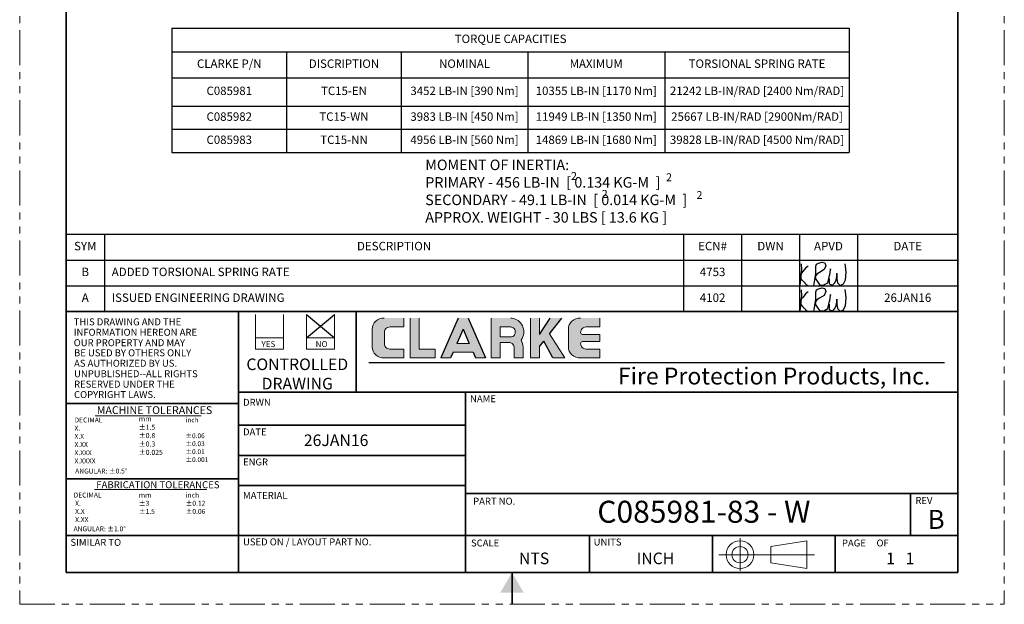
# Model space of a CAD drawing. Units: inches. Extents: x -7 to 28.2, y 7.9 to 53.4.
# Drawn here: x -7 to 28.2, y 7.9 to 28.7 of the extents above; entities that cross this region are included whole.
import ezdxf
from ezdxf.enums import TextEntityAlignment as Align

# ---------------------------------------------------------------- set-up
doc = ezdxf.new("R2010")
doc.units = ezdxf.units.IN
doc.header["$MEASUREMENT"] = 0
doc.linetypes.add('PHANTOM', pattern=[2.5, 1.25, -0.25, 0.25, -0.25, 0.25, -0.25])
for name, color, linetype, lineweight in [('BORDER', 3, 'Continuous', 35), ('CLARKE', 1, 'Continuous', 13), ('DIM', 4, 'Continuous', 13), ('OBJECT', 1, 'Continuous', 25), ('PHANTOM', 6, 'PHANTOM', 13), ('TEXT', 4, 'Continuous', 13)]:
    doc.layers.add(name, color=color, linetype=linetype, lineweight=lineweight)
doc.layers.add('Control_OFF', color=7, linetype='Continuous')
doc.styles.get("Standard").update_dxf_attribs({"font": 'arial.ttf'})

# ---------------------------------------------------------------- blocks, each defined once
blk = doc.blocks.new('*T1')
at = {"layer": 'DIM', "color": 0, "linetype": 'ByBlock', "lineweight": -2}
for p, q in [((0, 0), (31.84240647473534, 0)), ((0, 0), (0, -2.761067049871805)), ((1.372237779242835, 0), (1.372237779242835, -2.761067049871805)), ((22.04912507809154, 0), (22.04912507809154, -2.761067049871805)), ((24.11681370938134, 0), (24.11681370938134, -2.761067049871805)), ((26.18450234067114, 0), (26.18450234067114, -2.761067049871805)), ((28.25219097196094, 0), (28.25219097196094, -2.761067049871805)), ((31.84240647473534, 0), (31.84240647473534, -2.761067049871805)), ((0, -0.9203556832906017), (31.84240647473534, -0.9203556832906017)), ((0, -1.840711366581203), (31.84240647473534, -1.840711366581203)), ((0, -2.761067049871805), (31.84240647473534, -2.761067049871805))]:
    blk.add_line(p, q, dxfattribs=at)
at = {"layer": 'DIM', "color": 0, "char_height": 0.301991708579729}
for s, insert, width, attachment_point in [('SYM', (0.686118889621417, -0.4601778416453008), 0.9408210527003649, 5), ('DESCRIPTION', (11.71068142866719, -0.4601778416453008), 20.15918722699774, 5), ('ECN#', (23.08296939373644, -0.4601778416453008), 1.549988559438837, 5), ('DWN', (25.15065802502624, -0.4601778416453008), 1.54998855943883, 5), ('APVD', (27.21834665631604, -0.4601778416453008), 1.549988559438834, 5), ('DATE', (30.04729872334814, -0.4601778416453008), 3.072515430923446, 5), ('B', (0.686118889621417, -1.380533524935903), 0.9408210527003649, 5), ('ADDED TORSIONAL SPRING RATE', (1.631087815168317, -1.380533524935903), 20.15918722699774, 4), ('4753', (23.08296939373644, -1.380533524935903), 1.549988559438837, 5), ('ISSUED ENGINEERING DRAWING', (1.631087815168317, -2.300889208226504), 20.15918722699774, 4), ('4102', (23.08296939373644, -2.300889208226504), 1.549988559438837, 5), ('26JAN16', (30.04729872334814, -2.300889208226504), 3.072515430923446, 5), ('A', (0.686118889621417, -2.300889208226504), 0.9408210527003649, 5)]:
    blk.add_mtext(s, dxfattribs=dict(at, insert=insert, width=width, attachment_point=attachment_point))
blk = doc.blocks.new('*T4')
at = {"layer": 'DIM', "color": 0, "linetype": 'ByBlock', "lineweight": -2}
for p, q in [((0, 0), (24.18423795806236, 0)), ((0, 0), (0, -4.440678810935339)), ((24.18423795806236, 0), (24.18423795806236, -4.440678810935339)), ((0, -0.8472794763145082), (24.18423795806236, -0.8472794763145082)), ((4.095231661822176, -0.8472794763145082), (4.095231661822176, -4.440678810935339)), ((8.190463323644352, -0.8472794763145082), (8.190463323644352, -4.440678810935339)), ((12.70305753873464, -0.8472794763145082), (12.70305753873464, -4.440678810935339)), ((17.59419471623551, -0.8472794763145082), (17.59419471623551, -4.440678810935339)), ((0, -1.772600076587359), (24.18423795806236, -1.772600076587359)), ((0, -2.786119858306321), (24.18423795806236, -2.786119858306321)), ((0, -3.61339933462083), (24.18423795806236, -3.61339933462083)), ((0, -4.440678810935339), (24.18423795806236, -4.440678810935339))]:
    blk.add_line(p, q, dxfattribs=at)
at = {"layer": 'DIM', "color": 0, "char_height": 0.3, "attachment_point": 5}
for s, insert, width in [('TORQUE CAPACITIES', (12.09211897903118, -0.4236397381572523), 24.06423795806236), ('CLARKE P/N', (2.047615830911088, -1.309939776450932), 3.975231661822176), ('DISCRIPTION', (6.142847492733264, -1.309939776450932), 3.975231661822176), ('NOMINAL', (10.4467604311895, -1.309939776450932), 4.392594215090289), ('MAXIMUM', (15.14862612748508, -1.309939776450932), 4.771137177500873), ('TORSIONAL SPRING RATE', (20.88921633714894, -1.309939776450932), 6.470043241826851), ('C085981', (2.047615830911088, -2.27935996744684), 3.975231661822176), ('TC15-EN', (6.142847492733264, -2.27935996744684), 3.975231661822176), ('3452 LB-IN [390 Nm]', (10.4467604311895, -2.27935996744684), 4.392594215090289), ('10355 LB-IN [1170 Nm]', (15.14862612748508, -2.27935996744684), 4.771137177500873), ('21242 LB-IN/RAD [2400 Nm/RAD]', (20.88921633714894, -2.27935996744684), 6.470043241826851), ('C085982', (2.047615830911088, -3.199759596463572), 3.975231661822176), ('TC15-WN', (6.142847492733264, -3.199759596463572), 3.975231661822176), ('3983 LB-IN [450 Nm]', (10.4467604311895, -3.199759596463572), 4.392594215090289), ('11949 LB-IN [1350 Nm]', (15.14862612748508, -3.199759596463572), 4.771137177500873), ('25667 LB-IN/RAD [2900Nm/RAD]', (20.88921633714894, -3.199759596463572), 6.470043241826851), ('C085983', (2.047615830911088, -4.027039072778084), 3.975231661822176), ('TC15-NN', (6.142847492733264, -4.027039072778084), 3.975231661822176), ('4956 LB-IN [560 Nm]', (10.4467604311895, -4.027039072778084), 4.392594215090289), ('14869 LB-IN [1680 Nm]', (15.14862612748508, -4.027039072778084), 4.771137177500873), ('39828 LB-IN/RAD [4500 Nm/RAD]', (20.88921633714894, -4.027039072778081), 6.470043241826851)]:
    blk.add_mtext(s, dxfattribs=dict(at, insert=insert, width=width))
blk = doc.blocks.new('I')
at = {"layer": 'OBJECT'}
for p, q in [((40.97695168317115, 45.14657290648213), (40.980848006936, 44.90898987153525)), ((41.14839137565858, 44.9829910376639), (41.08604961668738, 44.90898987153525)), ((41.2458000485134, 45.0647820710146), (41.14839137565858, 44.9829910376639)), ((41.54971561710609, 44.77267154857848), (41.56140458840062, 44.92456901232994)), ((41.55750826463579, 45.05699240167568), (41.58088620722494, 45.14267817075423)), ((41.56140458840062, 44.92456901232994), (41.55750826463579, 45.05699240167568)), ((41.58088620722494, 45.14267817075423), (41.66660590878523, 45.18162631956566)), ((41.66660590878523, 45.18162631956566), (41.80687472178703, 45.21667953476601)), ((41.88869809958246, 44.92456901232994), (41.7055694358005, 44.81161969738989)), ((41.80687472178703, 45.21667953476601), (41.91597265530318, 45.19331072463243)), ((41.94714324542196, 45.07646647608137), (41.88869809958246, 44.92456901232994)), ((41.91597265530318, 45.19331072463243), (41.94714324542196, 45.07646647608137)), ((42.13806455673364, 44.95183275607454), (42.10689367724807, 44.83498850752349)), ((42.12637558543908, 44.79993529232309), (42.13806455673364, 44.95183275607454)), ((42.73810275702252, 45.06088733528668), (42.71472481443341, 45.15046784009317)), ((42.75758466521351, 44.82330410245667), (42.73810275702252, 45.06088733528668)), ((40.9107138898019, 44.68309104377201), (40.90681756603705, 44.65582749791053)), ((40.90681756603705, 44.65582749791053), (40.94578109305236, 44.58572086962669)), ((40.92629918486135, 44.70645985390564), (40.9107138898019, 44.68309104377201)), ((40.94967741681722, 44.741513069106), (40.92629918486135, 44.70645985390564)), ((40.96136638811177, 44.65582749791053), (40.94578109305236, 44.52340391068168)), ((40.94578109305236, 44.58572086962669), (40.97695168317115, 44.54677291869842)), ((40.99643359136222, 44.79604035871209), (40.94967741681722, 44.741513069106)), ((40.9730553594063, 44.79993529232309), (40.96136638811177, 44.65582749791053)), ((40.980848006936, 44.90898987153525), (40.9730553594063, 44.79993529232309)), ((40.97695168317115, 44.54677291869842), (41.02370785771618, 44.48445595975343)), ((41.03929344214235, 44.84277817686237), (40.99643359136222, 44.79604035871209)), ((41.08604961668738, 44.90898987153525), (41.03929344214235, 44.84277817686237)), ((41.51464841385567, 44.51950917495381), (41.54971561710609, 44.77267154857848)), ((41.59304806842106, 44.74221924909765), (41.53218201548087, 44.64609036176614)), ((41.53218201548087, 44.64609036176614), (41.55750826463579, 44.53898324935948)), ((41.55750826463579, 44.53898324935948), (41.6354353186664, 44.42213900080844)), ((41.7055694358005, 44.81161969738989), (41.59304806842106, 44.74221924909765)), ((42.0328632363491, 44.40266492640273), (42.07572308712921, 44.57014172883196)), ((42.07572308712921, 44.57014172883196), (42.12637558543908, 44.79993529232309)), ((42.07961941089407, 44.57403646455987), (42.07961941089407, 44.48056122402551)), ((42.10689367724807, 44.83498850752349), (42.09130838218859, 44.68309104377201)), ((42.36015674753087, 44.51950917495381), (42.38353469011996, 44.64803782857166)), ((42.38353469011996, 44.64803782857166), (42.38743101388479, 44.77656648218953)), ((42.38743101388479, 44.76877681285058), (42.39132762701649, 44.57014172883196)), ((42.39132762701649, 44.57014172883196), (42.41860189337042, 44.39877019067486)), ((42.73420643325765, 44.52340391068168), (42.75758466521351, 44.82330410245667)), ((40.94578109305236, 44.52340391068168), (40.91461021356675, 44.30529475225739)), ((41.02370785771618, 44.48445595975343), (41.07046432162799, 44.44550781094205)), ((41.07046432162799, 44.44550781094205), (41.10163491174679, 44.41824426508055)), ((41.10163491174679, 44.41824426508055), (41.12501314370263, 44.39098052133596)), ((41.12501314370263, 44.39098052133596), (41.16397667071797, 44.34813763679666)), ((41.16397667071797, 44.34813763679666), (41.24190372474858, 44.2897156114627)), ((41.47568488684034, 44.27803120639589), (41.51464841385567, 44.51950917495381)), ((41.6354353186664, 44.42213900080844), (41.7172586964618, 44.30529475225739)), ((41.7172586964618, 44.30529475225739), (41.86921648075815, 44.31308442159629)), ((41.86921648075815, 44.31308442159629), (42.0328632363491, 44.40266492640273)), ((42.07961941089407, 44.48056122402551), (42.08741205842377, 44.36371697547446)), ((42.08741205842377, 44.36371697547446), (42.21599161076422, 44.30140001652949)), ((42.21599161076422, 44.30140001652949), (42.30560763608935, 44.40266492640273)), ((42.30560763608935, 44.40266492640273), (42.36015674753087, 44.51950917495381)), ((42.41860189337042, 44.39877019067486), (42.51601085559204, 44.29361034719057)), ((42.51601085559204, 44.29361034719057), (42.65238305546221, 44.35592730613558)), ((42.65238305546221, 44.35592730613558), (42.73420643325765, 44.52340391068168))]:
    blk.add_line(p, q, dxfattribs=at)

msp = doc.modelspace()

# ---------------------------------------------------------------- hatches: boundary and pattern name
at = {"layer": 'CLARKE'}
h = msp.add_hatch(color=256, dxfattribs=at)
edge = h.paths.add_edge_path()
edge.add_line((9.859744666796523, 16.65776743241351), (10.17929653095811, 16.65776743241351))
edge.add_line((10.17929653095811, 16.65776743241351), (10.1792965309581, 17.20957613072911))
edge.add_line((10.17929653095811, 17.20957613072911), (10.56216573547518, 17.2095761307291))
edge.add_spline(control_points=[(10.49871052365401, 17.2095761307291), (10.53611886617515, 17.2095761307291), (10.57355604535559, 17.19822357405928), (10.64731155064516, 17.14677223713512), (10.67598355846068, 17.095557175411), (10.6759835642087, 17.0426088043488)], knot_values=[3.141592752279998, 3.141592752279998, 3.141592752279998, 3.141592752279998, 3.796107272636193, 3.796107272636193, 4.712388980384967, 4.712388980384967, 4.712388980384967, 4.712388980384967], degree=3, periodic=0)
edge.add_line((10.67598356421058, 17.04260880434245), (10.67598058376981, 16.65776743241351))
edge.add_line((10.67598058376982, 16.65776743241351), (10.99553244793873, 16.65776743241352))
edge.add_line((10.99553244793872, 16.65776743241351), (10.99553511302379, 17.04316662670849))
edge.add_spline(control_points=[(10.9955351128206, 17.04316662885047), (10.99543009922731, 17.13598303561891), (10.96912004053, 17.21971816401441), (10.92561011166636, 17.29105132394081)], knot_values=[3.142605164726562, 3.142605164726562, 3.142605164726562, 3.142605164726562, 3.648101461998123, 3.648101461998123, 3.648101461998123, 3.648101461998123], degree=3, periodic=0)
edge.add_spline(control_points=[(10.92561011166633, 17.29105132394077), (10.97714192858288, 17.36177408943151), (11.01136514604309, 17.44824173989629), (11.0178432205087, 17.54088266533914)], knot_values=[5.764991205678589, 5.764991205678589, 5.764991205678589, 5.764991205678589, 6.283185405869069, 6.283185405869069, 6.283185405869069, 6.283185405869069], degree=3, periodic=0)
edge.add_line((11.01784322050867, 17.54088266533897), (11.01939481437507, 17.56307152600416))
edge.add_spline(control_points=[(11.01939481437506, 17.56307152600408), (11.02745305351945, 17.67830989440325), (10.99404153120018, 17.78236784319247), (10.84910370621212, 17.99539391036284), (10.70423190677603, 18.07281704942011), (10.55771801087752, 18.08306229906574)], knot_values=[3.14159275228018, 3.14159275228018, 3.14159275228018, 3.14159275228018, 3.770489608962405, 3.770489608962405, 4.712388980385116, 4.712388980385116, 4.712388980385116, 4.712388980385116], degree=3, periodic=0)
edge.add_line((10.55771801087744, 18.08306229906576), (9.859744666796518, 18.08306229906576))
edge.add_line((9.859744666796523, 18.08306229906576), (9.859744666796523, 16.65776743241351))
edge = h.paths.add_edge_path(flags=16)
edge.add_line((10.17929653095811, 17.76351043490414), (10.60577999565732, 17.76351043490414))
edge.add_spline(control_points=[(10.54232478383619, 17.76351043490414), (10.57973312635734, 17.76351043490414), (10.61717030553778, 17.75215787823431), (10.69092581082734, 17.70070654131016), (10.71959781864285, 17.64949147958603), (10.71959782439087, 17.59654310852385)], knot_values=[3.14159275228018, 3.14159275228018, 3.14159275228018, 3.14159275228018, 3.796107272636541, 3.796107272636541, 4.712388980385116, 4.712388980385116, 4.712388980385116, 4.712388980385116], degree=3, periodic=0)
edge.add_spline(control_points=[(10.71959782680557, 17.57430006509164), (10.71959783025538, 17.54252161841152), (10.70963675184523, 17.51091960008039), (10.65915204495565, 17.43605122440139), (10.60067160792046, 17.40733270449394), (10.54232478625088, 17.40733270449394)], knot_values=[4.712388980384461, 4.712388980384461, 4.712388980384461, 4.712388980384461, 5.262321089900509, 5.262321089900509, 6.283185405869069, 6.283185405869069, 6.283185405869069, 6.283185405869069], degree=3, periodic=0)
edge.add_line((10.54232478625088, 17.40733270449394), (10.17929653095808, 17.40733270449394))
edge.add_line((10.17929653095809, 17.40733270449394), (10.17929653095811, 17.76351043490415))
h.paths.add_polyline_path([(11.58644362059707, 17.49807217428589), (11.58644362059709, 18.08306229906576), (11.2668917564355, 18.08306229906576), (11.2668917564355, 16.65776743241351), (11.58644362059709, 16.65776743241351), (11.58644362059709, 17.06271629028581), (11.73783398403359, 17.2576502436422), (12.05528026514912, 16.65776743241351), (12.48222552968635, 16.65776743241351), (11.93775943883762, 17.51507917370661), (12.37886869811949, 18.08306229906576), (11.96205407309913, 18.08306229906576)])
edge = h.paths.add_edge_path()
edge.add_ellipse((13.04945766680639, 17.05359619691516), major_axis=(-0.4353957287434264, 2.168236847556549e-14), ratio=0.909090909090898, start_angle=-5.654509370784176e-06, end_angle=90.00000000000259)
edge.add_line((13.04945766680647, 16.6577818980575), (13.74236923502166, 16.6577818980575))
edge.add_line((13.74236923502167, 16.6577818980575), (13.74236926971188, 16.9773337622191))
edge.add_line((13.74236926971188, 16.9773337622191), (13.24360058642418, 16.97733376221909))
edge.add_arc((13.24360058642416, 17.16906488071605), 0.1917311184969536, 179.9999937800825, 270, ccw=False)
edge.add_line((13.05186946792722, 17.16906490153), (13.05186946892675, 17.17827214009793))
edge.add_arc((13.11577984175906, 17.1782721331599), 0.06391037283231697, 89.99999485953663, 179.999993780039, ccw=False)
edge.add_line((13.11577984749298, 17.24218250599221), (13.74236923845289, 17.24218244977586))
edge.add_line((13.74236923845288, 17.24218244977586), (13.74236926628067, 17.4985200401583))
edge.add_line((13.74236926628067, 17.4985200401583), (13.11577987772898, 17.49852009637475))
edge.add_arc((13.1157798834629, 17.56243046920707), 0.0639103728323183, 179.9999937800218, 269.9999948595297, ccw=False)
edge.add_line((13.05186951063058, 17.56243047614512), (13.05186951164577, 17.57178202100757))
edge.add_arc((13.24360063014273, 17.5717820001935), 0.1917311184969543, 89.99999146752651, 179.999993780047, ccw=False)
edge.add_line((13.24360065869528, 17.76351311869044), (13.74236935505895, 17.76351304441392))
edge.add_line((13.74236935505895, 17.76351304441393), (13.74236938974911, 18.08306490857551))
edge.add_line((13.74236938974911, 18.0830649085755), (13.04945777856432, 18.08306501176375))
edge.add_ellipse((13.04945773559518, 17.6872507129061), major_axis=(-0.4353957287434154, 6.190011386671412e-14), ratio=0.9090909090909002, start_angle=269.9999943454895, end_angle=359.9999943454965)
edge.add_line((12.61406200685175, 17.68725075196897), (12.61406193806294, 17.0535962359781))
h.paths.add_polyline_path([(9.032976874719978, 18.08306437365349), (8.678852558211425, 18.08306437365348), (8.062645724250725, 16.65868455630079), (8.410818705031119, 16.65868455630078), (8.497363357410741, 16.85873500909592), (9.21446586957584, 16.8587349447588), (9.301010486059084, 16.65868447643428), (9.649183466839478, 16.65868441395927)])
h.paths.add_polyline_path([(9.076223280916114, 17.17828682132325), (8.635606003409812, 17.17828686085462), (8.855914687852021, 17.68753672050005)], flags=16)
h.paths.add_polyline_path([(7.288427422582047, 18.08306217293329), (6.96887555842046, 18.08306220160287), (6.968875403693374, 16.65778164074997), (7.862628140885744, 16.65778164074997), (7.862628175575989, 16.97733350491157), (7.288427302545238, 16.97733350491157)])
edge = h.paths.add_edge_path()
edge.add_arc((6.236456354672105, 17.5717820001935), 0.1917311184969534, 89.99999146752651, 179.9999937800293, ccw=False)
edge.add_line((6.236456383224657, 17.76351311869044), (6.735225079588328, 17.76351304441392))
edge.add_line((6.735225079588338, 17.76351304441393), (6.735225114278505, 18.08306490857551))
edge.add_line((6.735225114278506, 18.0830649085755), (6.042313503093713, 18.08306501176375))
edge.add_ellipse((6.04231346012457, 17.6872507129061), major_axis=(-0.4353957287434135, 5.803302296371875e-14), ratio=0.9090909090909041, start_angle=269.9999943454889, end_angle=359.9999943454958)
edge.add_line((5.606917731381146, 17.68725075196892), (5.606917662592335, 17.05359623597811))
edge.add_ellipse((6.042313391335779, 17.05359619691516), major_axis=(-0.4353957287434245, 2.545278210598571e-14), ratio=0.909090909090902, start_angle=-5.654508823728771e-06, end_angle=90.00000000000306)
edge.add_line((6.042313391335843, 16.6577818980575), (6.735224959551037, 16.6577818980575))
edge.add_line((6.735224959551044, 16.6577818980575), (6.735224994241261, 16.9773337622191))
edge.add_line((6.73522499424126, 16.9773337622191), (6.236456310953551, 16.97733376221909))
edge.add_arc((6.236456310953554, 17.16906488071605), 0.1917311184969536, 179.9999937800293, 270, ccw=False)
edge.add_line((6.044725192456608, 17.16906490153018), (6.044725236175164, 17.57178202100763))

# ---------------------------------------------------------------- linework, layer by layer
at = {"layer": 'BORDER'}
for p, q in [((-5.320349715638097, 52.21638689042154), (-5.320349715638097, 9.001692943592454)), ((26.52205675909724, 52.21638689042154), (26.52205675909724, 9.001692943592454)), ((-5.32034817300069, 18.31087996660546), (26.52205675909724, 18.31087996660546)), ((-5.32034817300069, 18.31087996660546), (-5.32034817300069, 9.001692943592454)), ((0.8413650448528336, 18.31087996660546), (0.8413650448528336, 9.001692943592454)), ((5.041208612644565, 15.43755800585897), (5.041208612644565, 18.31087996660546)), ((26.52205675909724, 9.001692943592454), (26.52205675909723, 18.31087996660546)), ((0.8413650448528336, 15.43755800585897), (26.52205675909724, 15.43755800585897)), ((8.946704244589633, 15.43755800585897), (8.946704244589633, 9.001692943592454)), ((-5.320348173000674, 10.32501345068595), (-5.320348173000674, 15.02741119755706)), ((-5.32034817300069, 15.02741119755706), (0.8413650448528336, 15.02741119755708)), ((0.8413650448528336, 14.25289999565195), (8.946704244589633, 14.25289999565195)), ((0.8413650448528336, 14.25289829832444), (8.946704244589633, 14.25289829832444)), ((0.8413650448528336, 13.17745903319262), (8.946704244589633, 13.17745903319262)), ((-5.32034817300069, 12.34587826868172), (0.8413650448528336, 12.34587826868173)), ((0.8413650448528336, 12.10201976806079), (8.946704244589633, 12.10201976806079)), ((8.946704244589633, 11.81374925224834), (26.52205675909724, 11.81374925224834)), ((24.82655279458848, 11.81374925224834), (24.82655279458848, 10.32501345068595)), ((-5.32034817300069, 10.32501345068595), (0.8413650448528336, 10.32501345068595)), ((-5.32034817300069, 10.32501345068595), (0.8338746823342951, 10.32501345068595)), ((0.8413650448528336, 10.32501345068595), (8.946704244589633, 10.32501345068597)), ((8.946704244589633, 10.32501345068597), (26.52205675909724, 10.32501345068595)), ((13.3715584110678, 10.32501345068595), (13.3715584110678, 9.001692943592454)), ((17.75505786041095, 10.32501345068595), (17.75505786041095, 9.001692943592454)), ((22.13855730975408, 10.32501345068595), (22.13855730975408, 9.001692943592454)), ((-5.320349715638097, 9.001692943592454), (26.52205675909724, 9.001692943592454)), ((-5.320349309349434, 9.001692943592454), (26.52205675909724, 9.001692943592454)), ((-5.320349309349434, 9.001692943592454), (26.52205675909724, 9.001692943592454)), ((-5.32034817300069, 9.001692943592454), (26.52205675909724, 9.001692943592454)), ((26.52205675909724, 9.001692943592454), (-0.6523867761623872, 9.001692943592454)), ((26.52205675909724, 9.001692943592454), (-0.6523867761623872, 9.001692943592454)), ((26.52205675909724, 9.001692943592454), (-0.6523858063975707, 9.001692943592454)), ((10.60085272064456, 9.001692943592454), (10.60085272064456, 7.864464171734297))]:
    msp.add_line(p, q, dxfattribs=at)
msp.add_solid([(10.60085272064456, 9.001692943592454), (10.18731500400417, 8.285424571083485), (11.01439046894243, 8.285424589360927)], dxfattribs=at)
at = {"layer": 'CLARKE'}
for p, q in [((1.449451059915453, 16.9683853933821), (1.449451059915453, 18.20904593435093)), ((2.448217250038661, 16.96838539338208), (2.448217250038661, 18.20904593435093)), ((3.263553498600431, 16.9683853933821), (3.263553498600431, 18.20904593435093)), ((4.262319688723654, 16.96838539338209), (4.262319688723654, 18.20904593435095)), ((6.735225114278506, 18.08306490857288), (6.735225079588338, 17.76351304441393)), ((6.968875403693406, 16.6577818980575), (6.968875558420724, 18.08306462877743)), ((7.288427302545238, 16.97733350491157), (7.288427422582298, 18.08306459408719)), ((9.859744666796523, 18.08306229906576), (9.859744666796523, 16.65776743241351)), ((11.2668917564355, 18.08306229906576), (11.2668917564355, 16.65776743241351)), ((11.58644362059709, 18.08306229906576), (11.58644362059707, 17.49807217428589)), ((13.74236938974911, 18.08306490857288), (13.74236935505895, 17.76351304441393)), ((5.606917731381146, 17.68725075196897), (5.60691766259234, 17.05359623597802)), ((6.236456383224673, 17.76351311869043), (6.735225066689565, 17.76351304441393)), ((10.17929653095811, 17.76351043490415), (10.17929653095809, 17.40733270449394)), ((10.54232478383619, 17.76351043490414), (10.17929653095811, 17.76351043490414)), ((10.71959782680557, 17.57430006509164), (10.71959782439087, 17.59654310852383)), ((12.61406200685175, 17.68725075196897), (12.61406193806295, 17.05359623597802)), ((13.24360065869526, 17.76351311869043), (13.74236934216017, 17.76351304441393)), ((2.448217250038676, 17.37563336266355), (1.449451059915453, 17.37563336266355)), ((4.26231968872367, 17.37563336266357), (3.263553498600431, 17.37563336266357)), ((6.044725236175174, 17.57178202100764), (6.044725192456624, 17.1690649015302)), ((10.54232478625088, 17.40733270449394), (10.17929653095809, 17.40733270449394)), ((11.01784322050869, 17.54088266533922), (11.01939481437504, 17.56307152600399)), ((11.93775943883762, 17.5150791737066), (12.48222854916491, 16.6577626779679)), ((13.05186951164577, 17.57178202100764), (13.05186951063058, 17.56243047614511)), ((13.11577984749298, 17.2421825059922), (13.74236923844841, 17.24218244977586)), ((13.11577987772898, 17.49852009637475), (13.74236926627606, 17.4985200401583)), ((13.74236923845288, 17.24218244976577), (13.74236926628067, 17.49852004014823)), ((2.448217250038661, 16.96838539338208), (1.449451059915453, 16.96838539338208)), ((2.448217250038661, 16.96838539338208), (1.449451059915453, 16.9683853933821)), ((2.448217250038661, 16.9683853933821), (1.449451059915453, 16.9683853933821)), ((4.26231968872367, 16.9683853933821), (3.263553498600431, 16.9683853933821)), ((4.26231968872367, 16.96838539338209), (3.263553498600431, 16.96838539338209)), ((4.262319688723685, 16.9683853933821), (3.263553498600431, 16.9683853933821)), ((6.236456310953554, 16.9773337622191), (6.735227992248768, 16.9773337622191)), ((6.73522499424126, 16.9773337622191), (6.735224959551076, 16.65778217785335)), ((7.288427302545238, 16.97733350491157), (7.86262583377249, 16.97733350491157)), ((7.862628140884181, 16.65776721679272), (7.862628175575989, 16.97733350491157)), ((8.635606003409794, 17.17828686085462), (9.076223280916114, 17.17828682132325)), ((10.17929653095811, 17.20957613072911), (10.17929653095811, 16.65776743241351)), ((10.17929653095811, 17.20957613072911), (10.49871052365401, 17.20957613072911)), ((10.67598356420746, 17.04260840170717), (10.67598058376675, 16.65776703670992)), ((10.99553511302381, 17.04316662891289), (10.99553244792071, 16.65776482696761)), ((11.58644362059709, 17.06271629028581), (11.58644362059709, 16.65776743241351)), ((13.05186946892675, 17.17827214009794), (13.05186946792723, 17.1690649015302)), ((13.24360058642416, 16.9773337622191), (13.74237226771939, 16.9773337622191)), ((13.74236926971188, 16.9773337622191), (13.74236923502168, 16.65778217785335)), ((6.042313391335765, 16.6577818980575), (6.735227992248768, 16.6577818980575)), ((6.968878436390439, 16.65778164074997), (7.86262583377249, 16.65778164074997)), ((8.062645724250725, 16.65868455630079), (8.410818705031119, 16.65868455630078)), ((8.497363357410723, 16.85873500909592), (9.214465869575822, 16.8587349447588)), ((9.649183466839478, 16.65868441395927), (9.301010486059102, 16.65868447643428)), ((9.859744666796523, 16.65776743241351), (10.17929653095811, 16.65776743241351)), ((10.67598058376919, 16.65776743241351), (10.99553244793872, 16.65776743241351)), ((11.2668917564355, 16.65776743241351), (11.58644362059709, 16.65776743241351)), ((12.05528026514912, 16.65776743241351), (12.48224007724851, 16.65776743241351)), ((13.04945766680637, 16.6577818980575), (13.74237226771939, 16.6577818980575))]:
    msp.add_line(p, q, dxfattribs=at)
for centre, radius, start, end in [((6.236456354672105, 17.5717820001935), 0.1917311184969536, 89.99999146752585, 179.9999937800259), ((13.24360063014273, 17.5717820001935), 0.1917311184969536, 89.99999146752585, 179.9999937800259), ((13.1157798834629, 17.56243046920707), 0.06391037283231787, 179.999993780041, 269.9999948595288), ((13.11577984175906, 17.17827213315989), 0.06391037283231787, 89.99999485953568, 179.9999937800238), ((6.236456310953554, 17.16906488071605), 0.1917311184969536, 179.9999937800258, 270), ((13.24360058642416, 17.16906488071605), 0.1917311184969536, 179.9999937800258, 270)]:
    msp.add_arc(centre, radius, start, end, dxfattribs=at)
for centre, major_axis, ratio, start_param, end_param in [((6.04231346012457, 17.6872507129061), (-0.4353957287434135, 5.803302296371872e-14), 0.9090909090909041, 4.712388881694852, 6.283185208489872), ((13.04945773559518, 17.6872507129061), (-0.4353957287434153, 6.190011386671411e-14), 0.9090909090909001, 4.712388881694864, 6.283185208489882), ((6.042313391335779, 17.05359619691516), (-0.4353957287434245, 2.545278210598571e-14), 0.9090909090909018, -9.868979655713872e-08, 1.57079632679495), ((13.04945766680639, 17.05359619691516), (-0.4353957287434264, 2.168236847556548e-14), 0.909090909090898, -9.868980610505673e-08, 1.570796326794942)]:
    msp.add_ellipse(centre, major_axis=major_axis, ratio=ratio, start_param=start_param, end_param=end_param, dxfattribs=at)
for points, knots in [([(11.01939481437506, 17.56307152600408), (11.02745305351945, 17.67830989440325), (10.99404153120018, 17.78236784319247), (10.84910370621212, 17.99539391036284), (10.70423190677603, 18.07281704942011), (10.5577180108775, 18.08306229906574)], [3.14159275228018, 3.14159275228018, 3.14159275228018, 3.14159275228018, 3.770489608962405, 3.770489608962405, 4.712388980385116, 4.712388980385116, 4.712388980385116, 4.712388980385116]), ([(10.71959782439087, 17.59654310852385), (10.71959781864285, 17.64949147958603), (10.69092581082734, 17.70070654131016), (10.61717030553778, 17.75215787823431), (10.57973312635734, 17.76351043490414), (10.54232478383619, 17.76351043490414)], [3.14159275228018, 3.14159275228018, 3.14159275228018, 3.14159275228018, 4.057874460028755, 4.057874460028755, 4.712388980385116, 4.712388980385116, 4.712388980385116, 4.712388980385116]), ([(10.54232478625088, 17.40733270449394), (10.60067160792046, 17.40733270449394), (10.65915204495563, 17.43605122440139), (10.70963675184523, 17.51091960008039), (10.71959783025537, 17.54252161841152), (10.71959782680557, 17.57430006509164)], [4.712388980384461, 4.712388980384461, 4.712388980384461, 4.712388980384461, 5.733253296353021, 5.733253296353021, 6.283185405869069, 6.283185405869069, 6.283185405869069, 6.283185405869069]), ([(10.6759835642087, 17.0426088043488), (10.67598355846068, 17.095557175411), (10.64731155064516, 17.14677223713512), (10.57355604535559, 17.19822357405928), (10.53611886617515, 17.2095761307291), (10.49871052365401, 17.2095761307291)], [3.141592752279998, 3.141592752279998, 3.141592752279998, 3.141592752279998, 4.057874460028772, 4.057874460028772, 4.712388980384967, 4.712388980384967, 4.712388980384967, 4.712388980384967])]:
    msp.add_open_spline(points, degree=3, knots=knots, dxfattribs=at)
for points in [[(10.92561011166633, 17.29105132394077), (10.97714192858288, 17.36177408943151), (11.01136514604309, 17.44824173989629), (11.0178432205087, 17.54088266533914)], [(10.99553542837027, 17.04260883903899), (10.99553541827008, 17.13564757496292), (10.96920718259963, 17.219575297332), (10.92561011166636, 17.29105132394081)]]:
    msp.add_open_spline(points, degree=3, dxfattribs=at)
at = {"layer": 'Control_OFF'}
for p, q in [((3.263553498600431, 17.37563336266357), (4.262319688723654, 18.20904593435095)), ((3.263553498600431, 18.20904593435093), (4.26231968872367, 17.37563336266357))]:
    msp.add_line(p, q, dxfattribs=at)
at = {"layer": 'DIM'}
for p, q in [((-4.281046132347664, 14.59160152152848), (-0.5014031744234542, 14.59160152152848)), ((-4.298526727609826, 11.9577299238717), (-0.2946971806283014, 11.9577299238717))]:
    msp.add_line(p, q, dxfattribs=at)
at = {"layer": 'OBJECT'}
for p, q in [((8.678852558211425, 18.08306437365348), (8.062645724250725, 16.65868455630079)), ((9.032976888464752, 18.08306434188204), (9.649183466839478, 16.65868441395927)), ((11.58644362059709, 17.49807217428589), (11.96205407309913, 18.08306229906576)), ((11.93775943883762, 17.51507917370661), (12.37886869811949, 18.08306229906576)), ((8.85591457701139, 17.68753646428876), (8.635606003409812, 17.17828686085463)), ((8.855914798692591, 17.68753646428874), (9.0762232809161, 17.17828682132327)), ((11.58644362059709, 17.06271629028581), (11.73783398403359, 17.2576502436422)), ((12.05528026514912, 16.65776743241351), (11.73783398403359, 17.2576502436422)), ((8.497363357410741, 16.85873500909594), (8.410818705031119, 16.65868455630078)), ((9.21446586957584, 16.8587349447588), (9.301010486059084, 16.65868447643426)), ((5.492832345487209, 16.49864652691788), (26.03932105026288, 16.49864652691788))]:
    msp.add_line(p, q, dxfattribs=at)
at = {"layer": 'PHANTOM'}
for p, q in [((-6.974500645318702, 53.35361406010981), (-6.974500645318702, 7.864464171734297)), ((28.17620608660782, 53.35361406010981), (28.17620608660782, 7.864464171734297)), ((-6.974500645318702, 7.864464171734297), (28.17620608660782, 7.864464171734297))]:
    msp.add_line(p, q, dxfattribs=at)
at = {"layer": 'TEXT'}
for p, q in [((18.74097506131412, 10.22982015484599), (18.74097506131412, 9.058007121319527)), ((19.84258741701437, 9.925289866482302), (21.12240087977309, 10.13205879575849)), ((19.84258766388369, 9.925289801450312), (19.84258766388369, 9.346337071894176)), ((21.12240100016951, 10.13205870385969), (21.12240100016951, 9.139568169484765)), ((17.99036683191792, 9.63581343667222), (21.39780464378727, 9.63581343667222)), ((19.8425866845295, 9.34633702236102), (21.12240014728824, 9.13956809308479))]:
    msp.add_line(p, q, dxfattribs=at)
for radius in [0.4962452363765038, 0.2894763955890337]:
    msp.add_circle((18.74097506131412, 9.63581343667222), radius, dxfattribs=at)

# ---------------------------------------------------------------- block references
for name, p in [('*T4', (-1.540811306883821, 28.43355148113755)), ('*T1', (-5.320348173000689, 21.07194701647726))]:
    msp.add_blockref(name, p)
at = {"xscale": 0.9, "yscale": 0.9, "zscale": 0.9}
for p in [(-15.95198178961814, -20.61899243983072), (-15.95198178961814, -21.53934812312133)]:
    msp.add_blockref('I', p, dxfattribs=at)

# ---------------------------------------------------------------- texts
at = {"layer": 'BORDER', "width": 0.9999970935729631}
msp.add_text('B', height=0.6784623944185589, dxfattribs=at).set_placement((25.43897595928512, 10.55534207707971))
at = {"layer": 'BORDER', "insert": (17.45067471579463, 11.06619629662049), "char_height": 0.7857216418250448, "width": 12.24295287997622, "attachment_point": 5}
msp.add_mtext('C085981-83 - W', dxfattribs=at)
at = {"layer": 'CLARKE', "insert": (2.934927482640044, 16.08669486059962), "char_height": 0.4135377262579592, "width": 3.982688320572199, "attachment_point": 5}
msp.add_mtext('{\\fArial|b0|i0|c0|p34;CONTROLLED\\PDRAWING}', dxfattribs=at)
at = {"layer": 'DIM'}
for p in [(12.70587067267275, 23.01138620519917), (16.10116246937298, 22.96723378795423), (13.80364766828109, 22.3728738211765), (17.18680307127812, 22.33388299764846)]:
    msp.add_text('2', height=0.2812500000000001, dxfattribs=at).set_placement(p)
at = {"layer": 'DIM', "attachment_point": 1}
for s, insert, char_height, width in [('MOMENT OF INERTIA:\\PPRIMARY - 456 LB-IN  [ 0.134 KG-M  ]\\PSECONDARY - 49.1 LB-IN  [ 0.014 KG-M  ]\\PAPPROX. WEIGHT - 30 LBS [ 13.6 KG ]', (7.504213768133624, 23.73742989123796), 0.3750000000000001, 12.00441874477257), ('{\\fBook Antiqua|b1|i1|c0|p18;Fire Protection Products, Inc.}', (14.38107281819214, 16.31406657740141), 0.6031541436049997, 14.40175878005546), ('{\\fArial|b0|i0|c0|p34; DECIMAL\\P X\\fArial Black|b0|i0|c0|p34;.\\fArial|b0|i0|c0|p34;\\P X\\fArial Black|b0|i0|c0|p34;.\\fArial|b0|i0|c0|p34;X\\P X\\fArial Black|b0|i0|c0|p34;.\\fArial|b0|i0|c0|p34;XX\\P X\\fArial Black|b0|i0|c0|p34;.\\fArial|b0|i0|c0|p34;XXX\\P X\\fArial Black|b0|i0|c0|p34;.\\fArial|b0|i0|c0|p34;XXXX}', (-5.070844888865375, 14.53161264395391), 0.1752342799793657, 2.488607800054781), ('{\\fArial|b0|i0|c0|p34;mm\\P%%P1\\fArial Black|b0|i0|c0|p34;.\\fArial|b0|i0|c0|p34;5\\P%%P0\\fArial Black|b0|i0|c0|p34;.\\fArial|b0|i0|c0|p34;8\\P%%P0\\fArial Black|b0|i0|c0|p34;.\\fArial|b0|i0|c0|p34;3\\P%%P0\\fArial Black|b0|i0|c0|p34;.\\fArial|b0|i0|c0|p34;025}', (-2.720570996961187, 14.57594987032308), 0.1797903712588292, 1.609077862926906), ('{\\fArial|b0|i0|c0|p34;inch\\P\\P%%P0\\fArial Black|b0|i0|c0|p34;.\\fArial|b0|i0|c0|p34;06\\P%%P0\\fArial Black|b0|i0|c0|p34;.\\fArial|b0|i0|c0|p34;03\\P%%P0\\fArial Black|b0|i0|c0|p34;.\\fArial|b0|i0|c0|p34;01\\P%%P0\\fArial Black|b0|i0|c0|p34;.\\fArial|b0|i0|c0|p34;001}', (-1.053727624461873, 14.53222041519722), 0.1703277201399435, 1.524389554351806), ('{\\fArial|b0|i0|c0|p34;ANGULAR: %%P0\\fArial Black|b0|i0|c0|p34;.\\fArial|b0|i0|c0|p34;5%%D}', (-4.993635736913478, 12.70822012234691), 0.1752342799793657, 2.488607800054781), ('{\\fArial|b0|i0|c0|p34;DECIMAL\\P X\\fArial Black|b0|i0|c0|p34;.\\fArial|b0|i0|c0|p34;\\P X\\fArial Black|b0|i0|c0|p34;.\\fArial|b0|i0|c0|p34;X\\P X\\fArial Black|b0|i0|c0|p34;.\\fArial|b0|i0|c0|p34;XX}', (-5.049570440312104, 11.85137623973184), 0.1752342799793657, 2.363231689694331), ('{\\fArial|b0|i0|c0|p34;mm\\P%%P3\\P%%P1.5}', (-2.719534098480257, 11.85137623973184), 0.1752342799793657, 1.568302010650006), ('{\\fArial|b0|i0|c0|p34;inch\\P  \\P%%P0\\fArial Black|b0|i0|c0|p34;.\\fArial|b0|i0|c0|p34;12\\P%%P0\\fArial Black|b0|i0|c0|p34;.\\fArial|b0|i0|c0|p34;06}', (-1.050305524609466, 11.85137623973184), 0.1752342799793657, 1.568302010650006), ('{\\fArial|b0|i0|c0|p34;ANGULAR: %%P1\\fArial Black|b0|i0|c0|p34;.\\fArial|b0|i0|c0|p34;0%%D}', (-5.049570440312104, 10.64582983037023), 0.1752342799793657, 2.363231689694331)]:
    msp.add_mtext(s, dxfattribs=dict(at, insert=insert, char_height=char_height, width=width))
at = {"layer": 'TEXT', "width": 0.999996957679522}
for s, p in [('THIS DRAWING AND THE', (-5.04612105362253, 17.82254130253502)), ('INFORMATION HEREON ARE', (-5.04612105362253, 17.45035852296088)), ('OUR PROPERTY AND MAY', (-5.04612105362253, 17.07817574338682)), ('BE USED BY OTHERS ONLY', (-5.033821564837973, 16.71676650898729)), ('AS AUTHORIZED BY US.', (-5.033821564837973, 16.34458372941319)), ('UNPUBLISHED--ALL RIGHTS', (-5.033821564837973, 15.97051125203416)), ('RESERVED UNDER THE', (-5.033821564837973, 15.59832847246008)), ('COPYRIGHT LAWS.', (-5.033821564837973, 15.22614569288594)), ('DRWN', (0.9990233334675884, 14.95087311521879)), ('NAME', (9.103126643972821, 15.07867478495147)), ('DATE', (0.9990233334675884, 13.89358610874011)), ('ENGR', (0.9990233334675884, 12.82088372846653)), ('MATERIAL', (0.9990233334675884, 11.62532871372432)), ('PART NO.', (9.213045360351863, 11.42091407872346)), ('REV', (25.00096189301552, 11.44612040193814)), ('SIMILAR TO', (-5.162689884385919, 9.952104094789846)), ('USED ON / LAYOUT PART NO.', (0.9990233334675884, 9.96843814595985)), ('UNITS', (13.51727634344892, 9.963242626597818)), ('SCALE', (9.13761224241913, 9.928757028151455)), ('PAGE     OF', (22.38006035489675, 9.928757028151455))]:
    msp.add_text(s, height=0.2481226181882519, dxfattribs=at).set_placement(p)
at = {"layer": 'TEXT'}
for s, p in [('YES', (1.65612535513355, 17.04651916161883)), ('NO', (3.592208728851819, 17.04651916161883))]:
    msp.add_text(s, height=0.2120187676990498, dxfattribs=at).set_placement(p)
for s, p in [('NTS', (11.3897402721957, 9.296511189449566)), ('INCH', (15.7213702884795, 9.296511189449566)), ('1   1', (24.46170555986411, 9.296511189449566))]:
    msp.add_text(s, height=0.4135375583310991, dxfattribs=at).set_placement(p, align=Align.CENTER)
at = {"layer": 'TEXT', "attachment_point": 1}
for s, insert, char_height, width in [('{\\fArial Narrow|b0|i0|c0|p34;MACHINE TOLERANCES}', (-4.220891546995711, 14.9343214923301), 0.2777082393586035, 6.752791895817363), ('26JAN16', (3.169506634787229, 13.92724015493603), 0.413537558331099, 3.467766092686005), ('{\\fArial Narrow|b0|i0|c0|p34;FABRICATION TOLERANCES}', (-4.240033121163111, 12.25785831209858), 0.2514230973616987, 6.847954855898114)]:
    msp.add_mtext(s, dxfattribs=dict(at, insert=insert, char_height=char_height, width=width))

doc.saveas('drawing.dxf')
